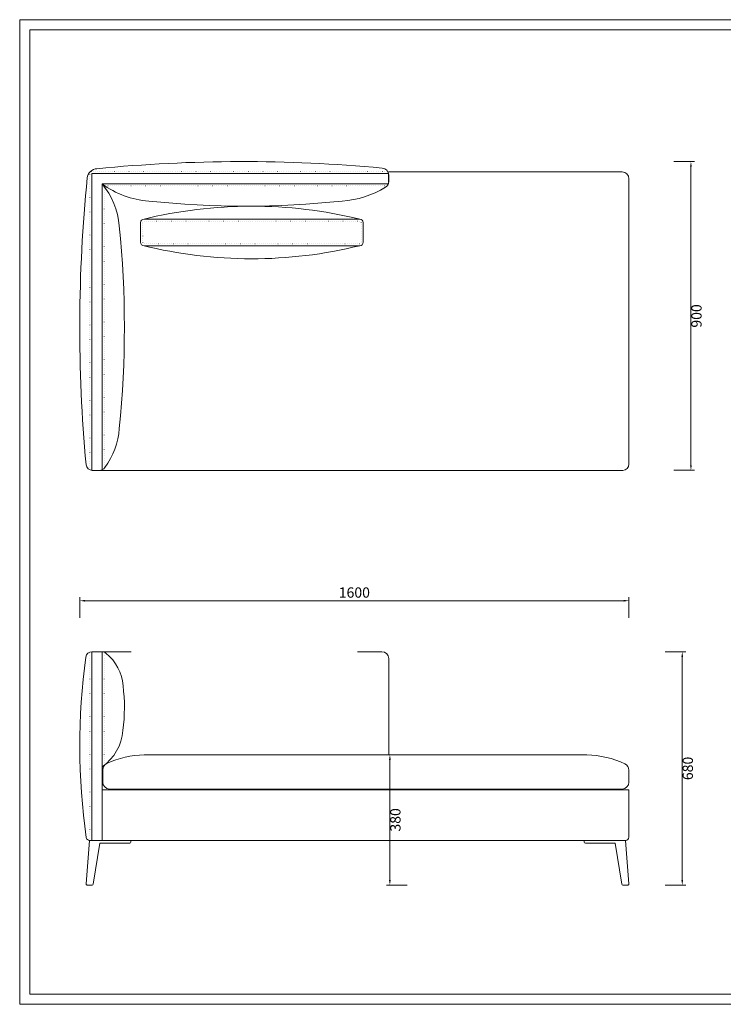
# Model space of a CAD drawing. Units: millimetres. Extents: x -14861 to 6790, y -1811 to 40440.
# Drawn here: x -14861 to -12811, y 4212 to 7082 of the extents above; entities that cross this region are included whole.
import ezdxf

# ---------------------------------------------------------------- set-up
doc = ezdxf.new("R2010")
doc.units = ezdxf.units.MM
doc.linetypes.add('ACAD_ISO07W100', pattern=[3, 0, -3])
doc.layers.add('打印框', color=1, linetype='Continuous', lineweight=13)
doc.layers.add('轮廓线', color=7, linetype='Continuous', lineweight=25)
doc.styles.get("Standard").update_dxf_attribs({"font": 'txt.shx', "width": 0.5})
doc.dimstyles.new('ISO-30', dxfattribs={"dimtxt": 30, "dimasz": 15, "dimexe": 10, "dimexo": 5, "dimgap": 5, "dimtad": 2, "dimdec": 1, "dimdsep": 46, "dimtxsty": 'Standard', "dimcen": 12, "dimclrd": 6, "dimclre": 6, "dimclrt": 4, "dimadec": 1, "dimazin": 0, "dimtfac": 1, "dimtdec": 1, "dimtix": 1, "dimtmove": 0, "dimatfit": 2, "dimfxl": 50, "dimfxlon": 1, "dimlwd": 9, "dimlwe": 9, "dimarcsym": 0})

# ---------------------------------------------------------------- blocks, each defined once
blk = doc.blocks.new('*D46')
at = {"layer": 'Defpoints', "color": 0, "linetype": 'ByBlock', "lineweight": 13}
for p in [(-13014.4, 6668.2), (-13014.4, 5768.2), (-12905.4, 5768.2)]:
    blk.add_point(p, dxfattribs=at)
at = {"layer": '轮廓线', "color": 6, "linetype": 'ByBlock', "lineweight": 9}
for p, q in [((-12955.4, 6668.2), (-12895.4, 6668.2)), ((-12905.4, 6653.2), (-12905.4, 5783.2)), ((-12955.4, 5768.2), (-12895.4, 5768.2))]:
    blk.add_line(p, q, dxfattribs=at)
at = {"layer": '轮廓线', "color": 6, "linetype": 'ByBlock', "lineweight": 13}
for points in [[(-12907.9, 6653.2), (-12902.9, 6653.2), (-12905.4, 6668.2)], [(-12907.9, 5783.2), (-12902.9, 5783.2), (-12905.4, 5768.2)]]:
    blk.add_solid(points, dxfattribs=at)
at = {"layer": '轮廓线', "color": 4, "linetype": 'ByBlock', "lineweight": 13, "insert": (-12885.4, 6218.2), "char_height": 30, "attachment_point": 5, "rotation": 90}
blk.add_mtext('900', dxfattribs=at)
blk = doc.blocks.new('*D47')
at = {"layer": 'Defpoints', "color": 0, "linetype": 'ByBlock', "lineweight": 13, "ltscale": 2}
for p in [(-13086.1, 5388.1), (-14686.1, 5292.4), (-13086.1, 5280)]:
    blk.add_point(p, dxfattribs=at)
at = {"layer": '轮廓线', "color": 6, "linetype": 'ByBlock', "lineweight": 9, "ltscale": 2}
for p, q in [((-14686.1, 5338.1), (-14686.1, 5398.1)), ((-13086.1, 5338.1), (-13086.1, 5398.1)), ((-14671.1, 5388.1), (-13101.1, 5388.1))]:
    blk.add_line(p, q, dxfattribs=at)
at = {"layer": '轮廓线', "color": 6, "linetype": 'ByBlock', "lineweight": 13, "ltscale": 2}
for points in [[(-14671.1, 5390.6), (-14671.1, 5385.6), (-14686.1, 5388.1)], [(-13101.1, 5390.6), (-13101.1, 5385.6), (-13086.1, 5388.1)]]:
    blk.add_solid(points, dxfattribs=at)
at = {"layer": '轮廓线', "color": 4, "linetype": 'ByBlock', "lineweight": 13, "ltscale": 2, "insert": (-13886.1, 5408.1), "char_height": 30, "attachment_point": 5}
blk.add_mtext('1600', dxfattribs=at)
blk = doc.blocks.new('*D49')
at = {"layer": 'Defpoints', "color": 0, "linetype": 'ByBlock', "lineweight": 13, "ltscale": 2}
for p in [(-13818, 4939.3), (-13782.6, 4559.3), (-13103.5, 4559.3)]:
    blk.add_point(p, dxfattribs=at)
at = {"layer": '轮廓线', "color": 6, "linetype": 'ByBlock', "lineweight": 9, "ltscale": 2}
for p, q in [((-13813, 4939.3), (-13772.6, 4939.3)), ((-13782.6, 4924.3), (-13782.6, 4574.3)), ((-13732.6, 4559.3), (-13792.6, 4559.3))]:
    blk.add_line(p, q, dxfattribs=at)
at = {"layer": '轮廓线', "color": 6, "linetype": 'ByBlock', "lineweight": 13, "ltscale": 2}
for points in [[(-13785.1, 4924.3), (-13780.1, 4924.3), (-13782.6, 4939.3)], [(-13785.1, 4574.3), (-13780.1, 4574.3), (-13782.6, 4559.3)]]:
    blk.add_solid(points, dxfattribs=at)
at = {"layer": '轮廓线', "color": 4, "linetype": 'ByBlock', "lineweight": 13, "ltscale": 2, "insert": (-13762.6, 4749.3), "char_height": 30, "attachment_point": 5, "rotation": 90}
blk.add_mtext('380', dxfattribs=at)
blk = doc.blocks.new('*D48')
at = {"layer": 'Defpoints', "color": 0, "linetype": 'ByBlock', "lineweight": 13, "ltscale": 2}
for p in [(-13007.1, 5239.3), (-13007.1, 4559.3), (-12930.7, 4559.3)]:
    blk.add_point(p, dxfattribs=at)
at = {"layer": '轮廓线', "color": 6, "linetype": 'ByBlock', "lineweight": 9, "ltscale": 2}
for p, q in [((-12980.7, 5239.3), (-12920.7, 5239.3)), ((-12930.7, 5224.3), (-12930.7, 4574.3)), ((-12980.7, 4559.3), (-12920.7, 4559.3))]:
    blk.add_line(p, q, dxfattribs=at)
at = {"layer": '轮廓线', "color": 6, "linetype": 'ByBlock', "lineweight": 13, "ltscale": 2}
for points in [[(-12933.2, 5224.3), (-12928.2, 5224.3), (-12930.7, 5239.3)], [(-12933.2, 4574.3), (-12928.2, 4574.3), (-12930.7, 4559.3)]]:
    blk.add_solid(points, dxfattribs=at)
at = {"layer": '轮廓线', "color": 4, "linetype": 'ByBlock', "lineweight": 13, "ltscale": 2, "insert": (-12910.7, 4899.3), "char_height": 30, "attachment_point": 5, "rotation": 90}
blk.add_mtext('680', dxfattribs=at)

msp = doc.modelspace()

# ---------------------------------------------------------------- linework, layer by layer
at = {"layer": '打印框', "color": 1, "linetype": 'ByBlock', "lineweight": 13}
msp.add_lwpolyline([(-14861.12, 4211.75), (-10761.12, 4211.75), (-10761.12, 7081.75), (-14861.12, 7081.75)], close=True, dxfattribs=at)
at = {"layer": '轮廓线', "color": 0, "linetype": 'ACAD_ISO07W100', "lineweight": 13, "ltscale": 2}
for p, q in [((-14657.06, 6637.16), (-14657.06, 5768.19)), ((-13786.21, 6639.19), (-14655.12, 6639.19)), ((-14615.06, 6603.19), (-14615.06, 5768.19)), ((-13786.44, 6597.19), (-14615.06, 6597.19)), ((-14502.69, 6432.86), (-14502.69, 6490.17)), ((-14498.69, 6494.17), (-13870.55, 6494.17)), ((-13866.55, 6490.17), (-13866.55, 6432.86)), ((-13870.55, 6428.86), (-14498.69, 6428.86)), ((-14657.06, 5239.31), (-14657.06, 4689.31)), ((-14615.06, 5239.31), (-14615.06, 4909.73))]:
    msp.add_line(p, q, dxfattribs=at)
at = {"layer": '轮廓线', "color": 0, "linetype": 'ByBlock', "lineweight": 13}
for p, q in [((-13786.46, 6633.19), (-14651.06, 6633.19)), ((-14651.06, 6633.19), (-14651.06, 5768.19)), ((-13786.09, 6603.19), (-14621.06, 6603.19)), ((-14621.06, 6603.19), (-14621.06, 5768.19)), ((-13786.06, 6610.21), (-13786.06, 6629.23)), ((-14508.69, 6432.86), (-14508.69, 6490.17)), ((-14498.69, 6500.17), (-13870.55, 6500.17)), ((-13860.55, 6490.17), (-13860.55, 6432.86)), ((-13870.55, 6422.86), (-14498.69, 6422.86)), ((-14556.06, 6188.19), (-14556.06, 6183.19)), ((-14649.68, 5768.19), (-14629.07, 5768.19)), ((-14651.06, 5239.31), (-14651.06, 4689.31)), ((-14650.52, 5239.31), (-14624.45, 5239.31)), ((-14536.33, 5239.31), (-14624.45, 5239.31)), ((-14621.06, 5239.31), (-14621.06, 4689.31)), ((-13806.06, 5239.31), (-13876.43, 5239.31)), ((-14498.34, 4939.31), (-13208.79, 4939.31)), ((-14621.06, 4699.31), (-14621.06, 4896.31)), ((-14619.06, 4859.31), (-14619.06, 4895.34)), ((-13086.06, 4859.31), (-13086.06, 4894.42)), ((-14621.06, 4837.31), (-13086.06, 4837.31)), ((-14599.06, 4839.31), (-13106.06, 4839.31)), ((-14657.45, 4689.31), (-13096.06, 4689.31)), ((-14650.52, 4689.31), (-14624.19, 4689.31)), ((-14647.45, 4689.31), (-14637.45, 4689.31)), ((-14627.06, 4689.31), (-14591.06, 4689.31))]:
    msp.add_line(p, q, dxfattribs=at)
at = {"layer": '轮廓线', "color": 0, "linetype": 'ByBlock', "lineweight": 13, "ltscale": 2}
for p, q in [((-13786.46, 6638.19), (-13106.06, 6638.19)), ((-13786.46, 6633.19), (-13786.46, 6609.19)), ((-13086.06, 5786.19), (-13086.06, 6618.19)), ((-13104.06, 5768.19), (-14629.07, 5768.19)), ((-14651.06, 5239.3), (-14621.06, 5239.31)), ((-13786.06, 5219.31), (-13786.06, 4939.31)), ((-13086.06, 4837.31), (-13086.06, 4699.31)), ((-14657.45, 4689.31), (-14667.2, 4562.54)), ((-14537.45, 4689.31), (-14657.45, 4689.31)), ((-14647.04, 4561.82), (-14627.41, 4681.31)), ((-14627.41, 4681.31), (-14540.45, 4681.31)), ((-14537.45, 4684.31), (-14537.45, 4689.31)), ((-13216.06, 4684.31), (-13216.06, 4689.31)), ((-13126.1, 4681.31), (-13213.06, 4681.31)), ((-13106.47, 4561.82), (-13126.1, 4681.31)), ((-13096.06, 4689.31), (-13086.31, 4562.54)), ((-14664.21, 4559.31), (-14650, 4559.31)), ((-13089.3, 4559.31), (-13103.51, 4559.31))]:
    msp.add_line(p, q, dxfattribs=at)
at = {"layer": '轮廓线', "color": 0, "linetype": 'ByBlock', "lineweight": 13}
msp.add_lwpolyline([(-14831.12, 4241.75), (-10791.12, 4241.75), (-10791.12, 7051.75), (-14831.12, 7051.75)], close=True, dxfattribs=at)
for centre, radius, start, end in [((-14211.3, 2314.87), 4353.33, 84.64783, 95.60043), ((-14634.44, 6617.46), 30, 93.2537, 174.13058), ((-13806.06, 6629.23), 20, 0, 87.62553), ((-10325.78, 6185.25), 4360.28, 174.27078, 185.27312), ((-14466.91, 6812.46), 259.92, 233.62504, 265.9669), ((-14784.67, 6464.92), 214.21, 4.29734, 40.20172), ((-13806.06, 6610.21), 20, 301.24428, 0), ((-13940.69, 6832.12), 279.56, 273.84843, 301.24428), ((-14185.11, 5218.01), 1320.19, 76.21542, 103.89221), ((-14498.69, 6490.17), 10, 90, 180), ((-13870.55, 6490.17), 10, 0, 90), ((-14498.69, 6432.86), 10, 180, 270), ((-13870.55, 6432.86), 10, 270, 0), ((-14185.11, 7705.02), 1320.19, 256.10779, 283.78458), ((-14782.88, 5903.47), 212.22, 323.14793, 356.47057), ((-14649.68, 5786.19), 18, 185.30035, 270), ((-14629.07, 5788.19), 20, 270, 323.14793), ((-12778.31, 4964.41), 1907.75, 172.18391, 188.03132), ((-14650.52, 5221.31), 18, 90, 171.87491), ((-14621.6, 5221.31), 18, 49.06254, 90), ((-14487.18, 4648.65), 290.88, 92.198, 114.39546), ((-13219.94, 4648.65), 290.88, 65.13916, 87.802), ((-14599.06, 4895.34), 20, 114.39546, 180), ((-13106.06, 4894.42), 20, 0, 65.13916), ((-14599.06, 4859.31), 20, 180, 270), ((-13106.06, 4859.31), 20, 270, 0), ((-14657.45, 4699.31), 10, 188.26631, 270), ((-13096.06, 4699.31), 10, 270, 0)]:
    msp.add_arc(centre, radius, start, end, dxfattribs=at)
at = {"layer": '轮廓线', "color": 0, "linetype": 'ByBlock', "lineweight": 13, "ltscale": 2}
for centre, radius, start, end in [((-13106.06, 6618.19), 20, 0, 90), ((-14203.56, 9180.59), 2642.45, 263.88176, 276.11824), ((-17469.71, 6185.69), 2913.65, 354.18344, 5.81656), ((-13104.06, 5786.19), 18, 270, 0), ((-14692.94, 5130.77), 133.25, 4.18477, 51.39927), ((-13806.06, 5219.31), 20, 0, 90), ((-15058.67, 5076.45), 502.71, 352.42101, 7.31901), ((-14702.44, 5021.3), 142.53, 304.81599, 355.51399), ((-14540.45, 4684.31), 3, 270, 0), ((-13213.06, 4684.31), 3, 180, 270), ((-13096.06, 4699.31), 10, 270, 0), ((-14664.21, 4562.31), 3, 175.60129, 270), ((-14650, 4562.31), 3, 270, 350.67011), ((-13103.51, 4562.31), 3, 189.32989, 270), ((-13089.3, 4562.31), 3, 270, 4.39871)]:
    msp.add_arc(centre, radius, start, end, dxfattribs=at)
at = {"layer": '轮廓线', "color": 0, "linetype": 'ACAD_ISO07W100', "lineweight": 13, "ltscale": 2}
for centre, start, end in [((-14498.69, 6490.17), 90, 180), ((-13870.55, 6490.17), 0, 90), ((-14498.69, 6432.86), 180, 270), ((-13870.55, 6432.86), 270, 0)]:
    msp.add_arc(centre, 4, start, end, dxfattribs=at)

# ---------------------------------------------------------------- dimensions: what is measured, and where the dimension line sits
at = {"layer": '轮廓线', "color": 0, "linetype": 'ByBlock', "lineweight": 13}
dim = msp.add_linear_dim(base=(-12905.4, 5768.19), p1=(-13014.42, 6668.19), p2=(-13014.42, 5768.19), angle=90, dimstyle='ISO-30', dxfattribs=at)
dim.commit()
dim.dimension.update_dxf_attribs({"geometry": '*D46', "text_midpoint": (-12885.4, 6218.19)})
at = {"layer": '轮廓线', "color": 0, "linetype": 'ByBlock', "lineweight": 13, "ltscale": 2}
dim = msp.add_linear_dim(base=(-13086.06, 5388.1), p1=(-14686.06, 5292.43), p2=(-13086.06, 5279.97), dimstyle='ISO-30', dxfattribs=at)
dim.commit()
dim.dimension.update_dxf_attribs({"geometry": '*D47', "text_midpoint": (-13886.06, 5408.1)})
for base, p1, p2, picture, middle in [((-12930.73, 4559.31), (-13007.07, 5239.31), (-13007.07, 4559.31), '*D48', (-12910.73, 4899.31)), ((-13782.57, 4559.31), (-13817.99, 4939.31), (-13103.51, 4559.31), '*D49', (-13762.57, 4749.31))]:
    dim = msp.add_linear_dim(base=base, p1=p1, p2=p2, angle=90, dimstyle='ISO-30', dxfattribs=at)
    dim.commit()
    dim.dimension.update_dxf_attribs({"geometry": picture, "text_midpoint": middle})

doc.saveas('drawing.dxf')
